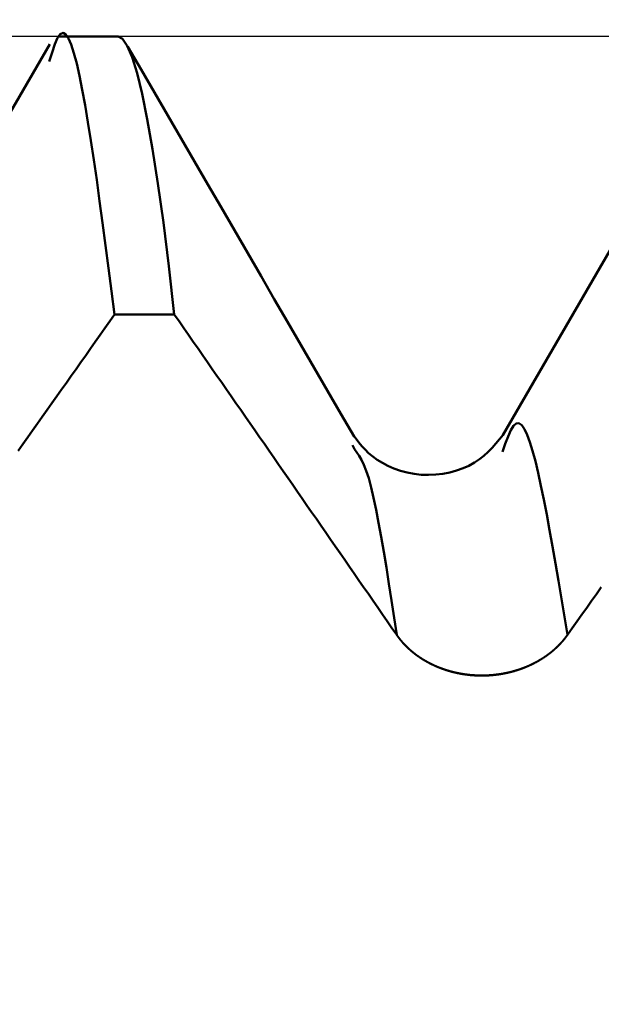
# Model space of a CAD drawing. Extents: x -50 to 77, y -69 to 65.
# Drawn here: x 30 to 31, y 1 to 2 of the extents above; entities that cross this region are included whole.
import ezdxf

# ---------------------------------------------------------------- set-up
doc = ezdxf.new("R2010")
doc.units = 0
doc.header["$PDMODE"] = 1
for name, color, linetype, lineweight in [('1', 4, 'Continuous', 50), ('2', 7, 'Continuous', 25), ('CUT', 1, 'Continuous', 25), ('SK2', 7, 'Continuous', 25)]:
    doc.layers.add(name, color=color, linetype=linetype, lineweight=lineweight)
doc.styles.add('STANDARD 3.5 mm', font='monos.ttf', dxfattribs={"height": 3.5})
doc.dimstyles.new('AM_DIN', dxfattribs={"dimtxt": 3.5, "dimasz": 2.5, "dimexe": 2, "dimexo": 1, "dimgap": 1, "dimtad": 1, "dimdsep": 46, "dimtxsty": 'STANDARD 3.5 mm', "dimcen": 0.09, "dimadec": 0, "dimazin": 2, "dimtm": 1e-09, "dimtfac": 0.707107, "dimtmove": 0, "dimatfit": 3, "dimfxl": 1, "dimtolj": 1, "dimlwd": -1, "dimlwe": -1, "dimarcsym": 0})

# ---------------------------------------------------------------- blocks, each defined once
blk = doc.blocks.new('*D7')
at = {"layer": '2', "color": 0}
for p, q in [((32.69824, 2.544), (32.69824, 32)), ((35, 2.2), (35, 32)), ((30.19824, 30), (27.69824, 30)), ((32.69824, 30), (35, 30)), ((35, 30), (53.529, 30)), ((37.5, 30), (40, 30))]:
    blk.add_line(p, q, dxfattribs=at)
for points in [[(30.19824, 29.58333), (30.19824, 30.41667), (32.69824, 30)], [(37.5, 30.41667), (37.5, 29.58333), (35, 30)]]:
    blk.add_solid(points, dxfattribs=at)
at = {"layer": 'DEFPOINTS', "color": 0}
for p in [(35, 25), (32.69824, 1.544), (35, 1.2)]:
    blk.add_point(p, dxfattribs=at)
at = {"layer": '2', "color": 0, "insert": (46.7645, 35.73842), "char_height": 3.5, "attachment_point": 5, "style": 'STANDARD 3.5 mm'}
blk.add_mtext("\\A1;2.30\\P'B'", dxfattribs=at)
blk = doc.blocks.new('*D8')
at = {"layer": '2', "color": 0}
for p, q in [((30, 2.544), (30, 47)), ((35, 2.2), (35, 47)), ((27.5, 45), (25, 45)), ((30, 45), (35, 45)), ((35, 45), (50.5155, 45)), ((37.5, 45), (40, 45))]:
    blk.add_line(p, q, dxfattribs=at)
for points in [[(27.5, 44.58333), (27.5, 45.41667), (30, 45)], [(37.5, 45.41667), (37.5, 44.58333), (35, 45)]]:
    blk.add_solid(points, dxfattribs=at)
at = {"layer": 'DEFPOINTS', "color": 0}
for p in [(35, 40), (30, 1.544), (35, 1.2)]:
    blk.add_point(p, dxfattribs=at)
at = {"layer": '2', "color": 0, "insert": (45.25775, 47.81125), "char_height": 3.5, "attachment_point": 5, "style": 'STANDARD 3.5 mm'}
blk.add_mtext('\\A1;5.0', dxfattribs=at)
blk = doc.blocks.new('*D11')
at = {"layer": 'DEFPOINTS', "color": 0}
for p in [(32.69824, 60), (32.69824, 1.544), (-21, 0.85)]:
    blk.add_point(p, dxfattribs=at)
at = {"layer": 'SK2', "color": 0}
for p, q in [((-21, 1.85), (-21, 62)), ((32.69824, 46.875), (32.69824, 62)), ((-18.5, 60), (30.19824, 60)), ((32.69824, 31.875), (32.69824, 43.125)), ((32.69824, 2.544), (32.69824, 28.125))]:
    blk.add_line(p, q, dxfattribs=at)
for points in [[(-18.5, 60.41667), (-18.5, 59.58333), (-21, 60)], [(30.19824, 60.41667), (30.19824, 59.58333), (32.69824, 60)]]:
    blk.add_solid(points, dxfattribs=at)
at = {"layer": 'SK2', "color": 0, "insert": (5.84912, 62.81149), "char_height": 3.5, "attachment_point": 5, "style": 'STANDARD 3.5 mm'}
blk.add_mtext('\\A1;53.7', dxfattribs=at)

msp = doc.modelspace()

# ---------------------------------------------------------------- linework, layer by layer
at = {"layer": '1'}
for p, q in [((30.5, 1.544), (30.45611, 1.544)), ((30.49752, 1.33954), (30.54141, 1.33954)), ((30.67388, 1.24045), (30.67243, 1.24337))]:
    msp.add_line(p, q, dxfattribs=at)
for points in [[(30.49752, 1.33954), (30.49531, 1.35663), (30.49309, 1.37361), (30.49089, 1.39039), (30.48869, 1.40686), (30.4865, 1.42292), (30.48432, 1.43846), (30.48216, 1.45339), (30.48001, 1.46759), (30.47789, 1.48097), (30.47579, 1.49342), (30.47371, 1.50484), (30.47166, 1.51512), (30.46962, 1.52415), (30.4676, 1.53182), (30.46559, 1.53801), (30.46358, 1.54262), (30.46158, 1.54553), (30.45957, 1.54664), (30.45756, 1.54583), (30.45555, 1.543), (30.45352, 1.53828), (30.45148, 1.53228), (30.44945, 1.52564)], [(30.54141, 1.33954), (30.53738, 1.37504), (30.53336, 1.40715), (30.52938, 1.43588), (30.52544, 1.46123), (30.52156, 1.48319), (30.51774, 1.50178), (30.51399, 1.51698), (30.51033, 1.5288), (30.50677, 1.53725), (30.50333, 1.54231), (30.5, 1.544)], [(30.44979, 1.53834), (30.43998, 1.52142), (30.43018, 1.5045), (30.42037, 1.48758), (30.41056, 1.47066), (30.40076, 1.45374), (30.39095, 1.43682), (30.38114, 1.4199), (30.37133, 1.40298), (30.36152, 1.38606), (30.35171, 1.36914), (30.3419, 1.35223), (30.33208, 1.33531), (30.32227, 1.31839), (30.31245, 1.30148), (30.30263, 1.28456), (30.29282, 1.26765), (30.283, 1.25073)], [(30.67367, 1.24972), (30.66389, 1.26658), (30.6541, 1.28344), (30.64431, 1.3003), (30.63452, 1.31716), (30.62473, 1.33403), (30.61494, 1.35089), (30.60516, 1.36776), (30.59537, 1.38462), (30.58559, 1.40149), (30.5758, 1.41836), (30.56601, 1.43523), (30.55623, 1.45211), (30.54645, 1.46898), (30.53666, 1.48586), (30.52688, 1.50273), (30.5171, 1.51961), (30.50731, 1.53649)], [(30.94979, 1.53834), (30.93998, 1.52142), (30.93018, 1.5045), (30.92037, 1.48758), (30.91056, 1.47066), (30.90076, 1.45374), (30.89095, 1.43682), (30.88114, 1.4199), (30.87133, 1.40298), (30.86152, 1.38606), (30.85171, 1.36914), (30.8419, 1.35223), (30.83208, 1.33531), (30.82227, 1.31839), (30.81245, 1.30148), (30.80263, 1.28456), (30.79282, 1.26765), (30.783, 1.25073)], [(30.49752, 1.33954), (30.49397, 1.33453), (30.49042, 1.32951), (30.48687, 1.3245), (30.48332, 1.31948), (30.47977, 1.31447), (30.47622, 1.30945), (30.47267, 1.30444), (30.46912, 1.29942), (30.46556, 1.29441), (30.46201, 1.28939), (30.45846, 1.28438), (30.45491, 1.27936), (30.45136, 1.27435), (30.44781, 1.26933), (30.44426, 1.26432), (30.4407, 1.2593), (30.43715, 1.25429), (30.4336, 1.24927), (30.43005, 1.24426), (30.4265, 1.23925)], [(30.70495, 1.10388), (30.70148, 1.1089), (30.69801, 1.11392), (30.69454, 1.11894), (30.69107, 1.12395), (30.68759, 1.12897), (30.68412, 1.13399), (30.68065, 1.13901), (30.67717, 1.14402), (30.6737, 1.14904), (30.67022, 1.15406), (30.66675, 1.15907), (30.66327, 1.16409), (30.6598, 1.1691), (30.65632, 1.17412), (30.65285, 1.17913), (30.64937, 1.18415), (30.64589, 1.18916), (30.64241, 1.19418), (30.63893, 1.19919), (30.63546, 1.20421), (30.63198, 1.20922), (30.6285, 1.21424), (30.62502, 1.21925), (30.62154, 1.22427), (30.61806, 1.22928), (30.61458, 1.23429), (30.6111, 1.23931), (30.60761, 1.24432), (30.60413, 1.24933), (30.60065, 1.25435), (30.59717, 1.25936), (30.59368, 1.26437), (30.5902, 1.26938), (30.58672, 1.2744), (30.58323, 1.27941), (30.57975, 1.28442), (30.57627, 1.28943), (30.57278, 1.29444), (30.5693, 1.29945), (30.56581, 1.30447), (30.56233, 1.30948), (30.55884, 1.31449), (30.55535, 1.3195), (30.55187, 1.32451), (30.54838, 1.32952), (30.54489, 1.33453), (30.54141, 1.33954)], [(30.83054, 1.10388), (30.82833, 1.11723), (30.82613, 1.1305), (30.82394, 1.14359), (30.82175, 1.15642), (30.81958, 1.1689), (30.81742, 1.18094), (30.81527, 1.19247), (30.81314, 1.20338), (30.81104, 1.2136), (30.80896, 1.22304), (30.80691, 1.2316), (30.80488, 1.2392), (30.80286, 1.24575), (30.80086, 1.25115), (30.79886, 1.25532), (30.79687, 1.25815), (30.79487, 1.25957), (30.79288, 1.25947), (30.79087, 1.25778), (30.78885, 1.25447), (30.78682, 1.24989), (30.78478, 1.24446), (30.78274, 1.2386)], [(30.78315, 1.25099), (30.78054, 1.2478), (30.77787, 1.24464), (30.77511, 1.24155), (30.7722, 1.23856), (30.76909, 1.23571), (30.76574, 1.23304), (30.76209, 1.23057), (30.7581, 1.22835), (30.75373, 1.22641), (30.74903, 1.22476), (30.74406, 1.22344), (30.73889, 1.22245), (30.7336, 1.22182), (30.72825, 1.22157), (30.72292, 1.22172), (30.71767, 1.22229), (30.71256, 1.22327), (30.70764, 1.22461), (30.70295, 1.22627), (30.69853, 1.2282), (30.69441, 1.23034), (30.69065, 1.23265), (30.68728, 1.23508), (30.6843, 1.23759), (30.68165, 1.24017), (30.67926, 1.2428), (30.67707, 1.24547), (30.67502, 1.24817), (30.67303, 1.25088)], [(30.70495, 1.10388), (30.70304, 1.11653), (30.70113, 1.12908), (30.69922, 1.1414), (30.69732, 1.1534), (30.69543, 1.16496), (30.69354, 1.17598), (30.69167, 1.18634), (30.68982, 1.19593), (30.68798, 1.20466), (30.68615, 1.2124), (30.68435, 1.21905), (30.68257, 1.22453), (30.68081, 1.22896), (30.67906, 1.23257), (30.67733, 1.23554), (30.6756, 1.2381), (30.67388, 1.24045)], [(30.85542, 1.13897), (30.85187, 1.13396), (30.84831, 1.12895), (30.84476, 1.12393), (30.8412, 1.11892), (30.83765, 1.11391), (30.83409, 1.10889), (30.83054, 1.10388)], [(30.83054, 1.10388), (30.83046, 1.10378), (30.83039, 1.10367), (30.83031, 1.10357), (30.83024, 1.10346), (30.83016, 1.10336), (30.83009, 1.10326), (30.83001, 1.10315), (30.82993, 1.10305), (30.82986, 1.10294), (30.82978, 1.10284), (30.8297, 1.10274), (30.82962, 1.10263), (30.82955, 1.10253), (30.82947, 1.10243), (30.82939, 1.10232), (30.82931, 1.10222), (30.82923, 1.10212), (30.82915, 1.10202), (30.82908, 1.10191), (30.829, 1.10181), (30.82892, 1.10171), (30.82884, 1.10161), (30.82876, 1.1015), (30.82868, 1.1014), (30.82859, 1.1013), (30.82851, 1.1012), (30.82843, 1.1011), (30.82835, 1.10099), (30.82827, 1.10089), (30.82819, 1.10079), (30.8281, 1.10069), (30.82802, 1.10059), (30.82794, 1.10049), (30.82786, 1.10039), (30.82777, 1.10029), (30.82769, 1.10019), (30.8276, 1.10009), (30.82752, 1.09999), (30.82744, 1.09989), (30.82735, 1.09979), (30.82727, 1.09969), (30.82718, 1.09959), (30.82709, 1.09949), (30.82701, 1.09939), (30.82692, 1.09929), (30.82684, 1.09919), (30.82675, 1.09909), (30.82666, 1.09899), (30.82658, 1.09889), (30.82649, 1.09879), (30.8264, 1.0987), (30.82631, 1.0986), (30.82623, 1.0985), (30.82614, 1.0984), (30.82605, 1.0983), (30.82596, 1.09821), (30.82587, 1.09811), (30.82578, 1.09801), (30.82569, 1.09791), (30.8256, 1.09782), (30.82551, 1.09772), (30.82542, 1.09762), (30.82533, 1.09752), (30.82524, 1.09743), (30.82515, 1.09733), (30.82506, 1.09723), (30.82497, 1.09714), (30.82488, 1.09704), (30.82479, 1.09695), (30.82469, 1.09685), (30.8246, 1.09675), (30.82451, 1.09666), (30.82442, 1.09656), (30.82432, 1.09647), (30.82423, 1.09637), (30.82414, 1.09628), (30.82404, 1.09618), (30.82395, 1.09609), (30.82386, 1.096), (30.82376, 1.0959), (30.82367, 1.09581), (30.82357, 1.09571), (30.82348, 1.09562), (30.82338, 1.09553), (30.82329, 1.09543), (30.82319, 1.09534), (30.82309, 1.09524), (30.823, 1.09515), (30.8229, 1.09506), (30.8228, 1.09497), (30.82271, 1.09487), (30.82261, 1.09478), (30.82251, 1.09469), (30.82242, 1.0946), (30.82232, 1.0945), (30.82222, 1.09441), (30.82212, 1.09432), (30.82202, 1.09423), (30.82192, 1.09414), (30.82183, 1.09405), (30.82173, 1.09396), (30.82163, 1.09387), (30.82153, 1.09378), (30.82143, 1.09368), (30.82133, 1.09359), (30.82123, 1.0935), (30.82113, 1.09341), (30.82103, 1.09332), (30.82093, 1.09324), (30.82083, 1.09315), (30.82072, 1.09306), (30.82062, 1.09297), (30.82052, 1.09288), (30.82042, 1.09279), (30.82032, 1.0927), (30.82021, 1.09261), (30.82011, 1.09252), (30.82001, 1.09244), (30.81991, 1.09235), (30.8198, 1.09226), (30.8197, 1.09217), (30.8196, 1.09209), (30.81949, 1.092), (30.81939, 1.09191), (30.81928, 1.09182), (30.81918, 1.09174), (30.81908, 1.09165), (30.81897, 1.09157), (30.81887, 1.09148), (30.81876, 1.09139), (30.81866, 1.09131), (30.81855, 1.09122), (30.81844, 1.09114), (30.81834, 1.09105), (30.81823, 1.09097), (30.81813, 1.09088), (30.81802, 1.0908), (30.81791, 1.09071), (30.81781, 1.09063), (30.8177, 1.09054), (30.81759, 1.09046), (30.81748, 1.09038), (30.81738, 1.09029), (30.81727, 1.09021), (30.81716, 1.09013), (30.81705, 1.09004), (30.81694, 1.08996), (30.81683, 1.08988), (30.81672, 1.0898), (30.81662, 1.08971), (30.81651, 1.08963), (30.8164, 1.08955), (30.81629, 1.08947), (30.81618, 1.08939), (30.81607, 1.08931), (30.81596, 1.08922), (30.81585, 1.08914), (30.81574, 1.08906), (30.81563, 1.08898), (30.81551, 1.0889), (30.8154, 1.08882), (30.81529, 1.08874), (30.81518, 1.08866), (30.81507, 1.08858), (30.81496, 1.0885), (30.81484, 1.08843), (30.81473, 1.08835), (30.81462, 1.08827), (30.81451, 1.08819), (30.81439, 1.08811), (30.81428, 1.08803), (30.81417, 1.08796), (30.81405, 1.08788), (30.81394, 1.0878), (30.81383, 1.08772), (30.81371, 1.08765), (30.8136, 1.08757), (30.81348, 1.08749), (30.81337, 1.08742), (30.81325, 1.08734), (30.81314, 1.08726), (30.81302, 1.08719), (30.81291, 1.08711), (30.81279, 1.08704), (30.81268, 1.08696), (30.81256, 1.08688), (30.81244, 1.08681), (30.81233, 1.08673), (30.81221, 1.08666), (30.81209, 1.08658), (30.81198, 1.08651), (30.81186, 1.08644), (30.81174, 1.08636), (30.81162, 1.08629), (30.8115, 1.08621), (30.81139, 1.08614), (30.81127, 1.08607), (30.81115, 1.08599), (30.81103, 1.08592), (30.81091, 1.08585), (30.81079, 1.08578), (30.81067, 1.0857), (30.81055, 1.08563), (30.81043, 1.08556), (30.81031, 1.08549), (30.81019, 1.08542), (30.81007, 1.08535), (30.80995, 1.08527), (30.80983, 1.0852), (30.80971, 1.08513), (30.80959, 1.08506), (30.80947, 1.08499), (30.80935, 1.08492), (30.80923, 1.08485), (30.8091, 1.08478), (30.80898, 1.08471), (30.80886, 1.08464), (30.80874, 1.08457), (30.80862, 1.0845), (30.80849, 1.08443), (30.80837, 1.08437), (30.80825, 1.0843), (30.80812, 1.08423), (30.808, 1.08416), (30.80788, 1.08409), (30.80775, 1.08403), (30.80763, 1.08396), (30.8075, 1.08389), (30.80738, 1.08382), (30.80726, 1.08376), (30.80713, 1.08369), (30.80701, 1.08362), (30.80688, 1.08356), (30.80676, 1.08349), (30.80663, 1.08343), (30.80651, 1.08336), (30.80638, 1.0833), (30.80625, 1.08323), (30.80613, 1.08316), (30.806, 1.0831), (30.80588, 1.08304), (30.80575, 1.08297), (30.80562, 1.08291), (30.8055, 1.08284), (30.80537, 1.08278), (30.80524, 1.08272), (30.80512, 1.08265), (30.80499, 1.08259), (30.80486, 1.08253), (30.80473, 1.08246), (30.80461, 1.0824), (30.80448, 1.08234), (30.80435, 1.08228), (30.80422, 1.08221), (30.80409, 1.08215), (30.80396, 1.08209), (30.80384, 1.08203), (30.80371, 1.08197), (30.80358, 1.08191), (30.80345, 1.08185), (30.80332, 1.08179), (30.80319, 1.08173), (30.80306, 1.08167), (30.80293, 1.08161), (30.8028, 1.08155), (30.80267, 1.08149), (30.80254, 1.08143), (30.80241, 1.08137), (30.80228, 1.08131), (30.80215, 1.08125), (30.80202, 1.0812), (30.80189, 1.08114), (30.80176, 1.08108), (30.80163, 1.08102), (30.80149, 1.08096), (30.80136, 1.08091), (30.80123, 1.08085), (30.8011, 1.08079), (30.80097, 1.08074), (30.80084, 1.08068), (30.8007, 1.08062), (30.80057, 1.08057), (30.80044, 1.08051), (30.80031, 1.08046), (30.80017, 1.0804), (30.80004, 1.08035), (30.79991, 1.08029), (30.79978, 1.08024), (30.79964, 1.08018), (30.79951, 1.08013), (30.79938, 1.08008), (30.79924, 1.08002), (30.79911, 1.07997), (30.79898, 1.07992), (30.79884, 1.07986), (30.79871, 1.07981), (30.79857, 1.07976), (30.79844, 1.07971), (30.79831, 1.07965), (30.79817, 1.0796), (30.79804, 1.07955), (30.7979, 1.0795), (30.79777, 1.07945), (30.79763, 1.0794), (30.7975, 1.07935), (30.79736, 1.0793), (30.79723, 1.07925), (30.79709, 1.0792), (30.79696, 1.07915), (30.79682, 1.0791), (30.79669, 1.07905), (30.79655, 1.079), (30.79641, 1.07895), (30.79628, 1.0789), (30.79614, 1.07885), (30.79601, 1.07881), (30.79587, 1.07876), (30.79573, 1.07871), (30.7956, 1.07866), (30.79546, 1.07862), (30.79532, 1.07857), (30.79519, 1.07852), (30.79505, 1.07848), (30.79491, 1.07843), (30.79478, 1.07838), (30.79464, 1.07834), (30.7945, 1.07829), (30.79437, 1.07825), (30.79423, 1.0782), (30.79409, 1.07816), (30.79395, 1.07811), (30.79382, 1.07807), (30.79368, 1.07803), (30.79354, 1.07798), (30.7934, 1.07794), (30.79326, 1.0779), (30.79313, 1.07785), (30.79299, 1.07781), (30.79285, 1.07777), (30.79271, 1.07772), (30.79257, 1.07768), (30.79243, 1.07764), (30.79229, 1.0776), (30.79215, 1.07756), (30.79202, 1.07752), (30.79188, 1.07748), (30.79174, 1.07743), (30.7916, 1.07739), (30.79146, 1.07735), (30.79132, 1.07731), (30.79118, 1.07727), (30.79104, 1.07723), (30.7909, 1.0772), (30.79076, 1.07716), (30.79062, 1.07712), (30.79048, 1.07708), (30.79033, 1.07704), (30.79019, 1.077), (30.79005, 1.07696), (30.78991, 1.07693), (30.78977, 1.07689), (30.78963, 1.07685), (30.78949, 1.07681), (30.78935, 1.07678), (30.78921, 1.07674), (30.78906, 1.0767), (30.78892, 1.07667), (30.78878, 1.07663), (30.78864, 1.0766), (30.7885, 1.07656), (30.78835, 1.07653), (30.78821, 1.07649), (30.78807, 1.07646), (30.78793, 1.07642), (30.78778, 1.07639), (30.78764, 1.07635), (30.7875, 1.07632), (30.78736, 1.07629), (30.78721, 1.07625), (30.78707, 1.07622), (30.78693, 1.07619), (30.78678, 1.07616), (30.78664, 1.07612), (30.7865, 1.07609), (30.78635, 1.07606), (30.78621, 1.07603), (30.78607, 1.076), (30.78592, 1.07597), (30.78578, 1.07593), (30.78563, 1.0759), (30.78549, 1.07587), (30.78535, 1.07584), (30.7852, 1.07581), (30.78506, 1.07578), (30.78491, 1.07575), (30.78477, 1.07572), (30.78462, 1.0757), (30.78448, 1.07567), (30.78433, 1.07564), (30.78419, 1.07561), (30.78405, 1.07558), (30.7839, 1.07555), (30.78376, 1.07553), (30.78361, 1.0755), (30.78347, 1.07547), (30.78332, 1.07545), (30.78317, 1.07542), (30.78303, 1.07539), (30.78288, 1.07537), (30.78274, 1.07534), (30.78259, 1.07531), (30.78245, 1.07529), (30.7823, 1.07526), (30.78216, 1.07524), (30.78201, 1.07521), (30.78186, 1.07519), (30.78172, 1.07517), (30.78157, 1.07514), (30.78143, 1.07512), (30.78128, 1.07509), (30.78113, 1.07507), (30.78099, 1.07505), (30.78084, 1.07503), (30.7807, 1.075), (30.78055, 1.07498), (30.7804, 1.07496), (30.78026, 1.07494), (30.78011, 1.07492), (30.77996, 1.07489), (30.77982, 1.07487), (30.77967, 1.07485), (30.77952, 1.07483), (30.77938, 1.07481), (30.77923, 1.07479), (30.77908, 1.07477), (30.77894, 1.07475), (30.77879, 1.07473), (30.77864, 1.07471), (30.77849, 1.0747), (30.77835, 1.07468), (30.7782, 1.07466), (30.77805, 1.07464), (30.77791, 1.07462), (30.77776, 1.07461), (30.77761, 1.07459), (30.77746, 1.07457), (30.77732, 1.07455), (30.77717, 1.07454), (30.77702, 1.07452), (30.77688, 1.0745), (30.77673, 1.07449), (30.77658, 1.07447), (30.77643, 1.07446), (30.77629, 1.07444), (30.77614, 1.07443), (30.77599, 1.07441), (30.77584, 1.0744), (30.7757, 1.07438), (30.77555, 1.07437), (30.7754, 1.07436), (30.77525, 1.07434), (30.7751, 1.07433), (30.77496, 1.07432), (30.77481, 1.07431), (30.77466, 1.07429), (30.77451, 1.07428), (30.77437, 1.07427), (30.77422, 1.07426), (30.77407, 1.07425), (30.77392, 1.07423), (30.77377, 1.07422), (30.77363, 1.07421), (30.77348, 1.0742), (30.77333, 1.07419), (30.77318, 1.07418), (30.77304, 1.07417), (30.77289, 1.07416), (30.77274, 1.07415), (30.77259, 1.07415), (30.77244, 1.07414), (30.7723, 1.07413), (30.77215, 1.07412), (30.772, 1.07411), (30.77185, 1.07411), (30.7717, 1.0741), (30.77156, 1.07409), (30.77141, 1.07408), (30.77126, 1.07408), (30.77111, 1.07407), (30.77097, 1.07407), (30.77082, 1.07406), (30.77067, 1.07405), (30.77052, 1.07405), (30.77037, 1.07404), (30.77023, 1.07404), (30.77008, 1.07403), (30.76993, 1.07403), (30.76978, 1.07403), (30.76964, 1.07402), (30.76949, 1.07402), (30.76934, 1.07402), (30.76919, 1.07401), (30.76904, 1.07401), (30.7689, 1.07401), (30.76875, 1.074), (30.7686, 1.074), (30.76845, 1.074), (30.7683, 1.074), (30.76816, 1.074), (30.76801, 1.074), (30.76786, 1.074), (30.76771, 1.074), (30.76756, 1.074), (30.76742, 1.074), (30.76727, 1.074), (30.76712, 1.074), (30.76697, 1.074), (30.76682, 1.074), (30.76668, 1.074), (30.76653, 1.074), (30.76638, 1.074), (30.76623, 1.07401), (30.76608, 1.07401), (30.76593, 1.07401), (30.76579, 1.07401), (30.76564, 1.07402), (30.76549, 1.07402), (30.76534, 1.07402), (30.76519, 1.07403), (30.76504, 1.07403), (30.7649, 1.07404), (30.76475, 1.07404), (30.7646, 1.07404), (30.76445, 1.07405), (30.7643, 1.07406), (30.76415, 1.07406), (30.76401, 1.07407), (30.76386, 1.07407), (30.76371, 1.07408), (30.76356, 1.07409), (30.76341, 1.07409), (30.76326, 1.0741), (30.76312, 1.07411), (30.76297, 1.07411), (30.76282, 1.07412), (30.76267, 1.07413), (30.76252, 1.07414), (30.76237, 1.07415), (30.76223, 1.07416), (30.76208, 1.07417), (30.76193, 1.07417), (30.76178, 1.07418), (30.76163, 1.07419), (30.76148, 1.0742), (30.76134, 1.07421), (30.76119, 1.07423), (30.76104, 1.07424), (30.76089, 1.07425), (30.76074, 1.07426), (30.76059, 1.07427), (30.76045, 1.07428), (30.7603, 1.07429), (30.76015, 1.07431), (30.76, 1.07432), (30.75985, 1.07433), (30.75971, 1.07434), (30.75956, 1.07436), (30.75941, 1.07437), (30.75926, 1.07439), (30.75912, 1.0744), (30.75897, 1.07441), (30.75882, 1.07443), (30.75867, 1.07444), (30.75852, 1.07446), (30.75838, 1.07447), (30.75823, 1.07449), (30.75808, 1.07451), (30.75793, 1.07452), (30.75779, 1.07454), (30.75764, 1.07455), (30.75749, 1.07457), (30.75734, 1.07459), (30.7572, 1.07461), (30.75705, 1.07462), (30.7569, 1.07464), (30.75675, 1.07466), (30.75661, 1.07468), (30.75646, 1.0747), (30.75631, 1.07471), (30.75617, 1.07473), (30.75602, 1.07475), (30.75587, 1.07477), (30.75572, 1.07479), (30.75558, 1.07481), (30.75543, 1.07483), (30.75528, 1.07485), (30.75514, 1.07487), (30.75499, 1.07489), (30.75484, 1.07492), (30.7547, 1.07494), (30.75455, 1.07496), (30.75441, 1.07498), (30.75426, 1.075), (30.75411, 1.07503), (30.75397, 1.07505), (30.75382, 1.07507), (30.75367, 1.07509), (30.75353, 1.07512), (30.75338, 1.07514), (30.75324, 1.07517), (30.75309, 1.07519), (30.75295, 1.07521), (30.7528, 1.07524), (30.75265, 1.07526), (30.75251, 1.07529), (30.75236, 1.07531), (30.75222, 1.07534), (30.75207, 1.07537), (30.75193, 1.07539), (30.75178, 1.07542), (30.75164, 1.07544), (30.75149, 1.07547), (30.75135, 1.0755), (30.7512, 1.07553), (30.75106, 1.07555), (30.75091, 1.07558), (30.75077, 1.07561), (30.75062, 1.07564), (30.75048, 1.07567), (30.75033, 1.07569), (30.75019, 1.07572), (30.75005, 1.07575), (30.7499, 1.07578), (30.74976, 1.07581), (30.74961, 1.07584), (30.74947, 1.07587), (30.74933, 1.0759), (30.74918, 1.07593), (30.74904, 1.07596), (30.7489, 1.076), (30.74875, 1.07603), (30.74861, 1.07606), (30.74847, 1.07609), (30.74832, 1.07612), (30.74818, 1.07616), (30.74804, 1.07619), (30.7479, 1.07622), (30.74775, 1.07625), (30.74761, 1.07629), (30.74747, 1.07632), (30.74733, 1.07635), (30.74718, 1.07639), (30.74704, 1.07642), (30.7469, 1.07646), (30.74676, 1.07649), (30.74662, 1.07653), (30.74647, 1.07656), (30.74633, 1.0766), (30.74619, 1.07663), (30.74605, 1.07667), (30.74591, 1.07671), (30.74577, 1.07674), (30.74563, 1.07678), (30.74549, 1.07682), (30.74535, 1.07685), (30.74521, 1.07689), (30.74506, 1.07693), (30.74492, 1.07697), (30.74478, 1.077), (30.74464, 1.07704), (30.7445, 1.07708), (30.74436, 1.07712), (30.74422, 1.07716), (30.74408, 1.0772), (30.74394, 1.07724), (30.7438, 1.07728), (30.74366, 1.07732), (30.74352, 1.07736), (30.74338, 1.0774), (30.74324, 1.07744), (30.74311, 1.07748), (30.74297, 1.07752), (30.74283, 1.07756), (30.74269, 1.07761), (30.74255, 1.07765), (30.74241, 1.07769), (30.74227, 1.07773), (30.74213, 1.07778), (30.74199, 1.07782), (30.74185, 1.07786), (30.74172, 1.07791), (30.74158, 1.07795), (30.74144, 1.07799), (30.7413, 1.07804), (30.74116, 1.07808), (30.74102, 1.07813), (30.74089, 1.07817), (30.74075, 1.07822), (30.74061, 1.07826), (30.74047, 1.07831), (30.74034, 1.07836), (30.7402, 1.0784), (30.74006, 1.07845), (30.73992, 1.07849), (30.73979, 1.07854), (30.73965, 1.07859), (30.73951, 1.07864), (30.73938, 1.07868), (30.73924, 1.07873), (30.7391, 1.07878), (30.73897, 1.07883), (30.73883, 1.07888), (30.73869, 1.07893), (30.73856, 1.07897), (30.73842, 1.07902), (30.73829, 1.07907), (30.73815, 1.07912), (30.73801, 1.07917), (30.73788, 1.07922), (30.73774, 1.07927), (30.73761, 1.07932), (30.73747, 1.07938), (30.73734, 1.07943), (30.7372, 1.07948), (30.73707, 1.07953), (30.73693, 1.07958), (30.7368, 1.07963), (30.73666, 1.07969), (30.73653, 1.07974), (30.7364, 1.07979), (30.73626, 1.07984), (30.73613, 1.0799), (30.73599, 1.07995), (30.73586, 1.08), (30.73573, 1.08006), (30.73559, 1.08011), (30.73546, 1.08017), (30.73533, 1.08022), (30.73519, 1.08028), (30.73506, 1.08033), (30.73493, 1.08039), (30.7348, 1.08044), (30.73466, 1.0805), (30.73453, 1.08055), (30.7344, 1.08061), (30.73427, 1.08067), (30.73413, 1.08072), (30.734, 1.08078), (30.73387, 1.08084), (30.73374, 1.08089), (30.73361, 1.08095), (30.73348, 1.08101), (30.73335, 1.08107), (30.73321, 1.08112), (30.73308, 1.08118), (30.73295, 1.08124), (30.73282, 1.0813), (30.73269, 1.08136), (30.73256, 1.08142), (30.73243, 1.08148), (30.7323, 1.08154), (30.73217, 1.0816), (30.73204, 1.08166), (30.73191, 1.08172), (30.73178, 1.08178), (30.73166, 1.08184), (30.73153, 1.0819), (30.7314, 1.08196), (30.73127, 1.08202), (30.73114, 1.08208), (30.73101, 1.08214), (30.73088, 1.08221), (30.73076, 1.08227), (30.73063, 1.08233), (30.7305, 1.08239), (30.73037, 1.08246), (30.73025, 1.08252), (30.73012, 1.08258), (30.72999, 1.08265), (30.72986, 1.08271), (30.72974, 1.08277), (30.72961, 1.08284), (30.72949, 1.0829), (30.72936, 1.08297), (30.72923, 1.08303), (30.72911, 1.0831), (30.72898, 1.08316), (30.72886, 1.08323), (30.72873, 1.08329), (30.72861, 1.08336), (30.72848, 1.08342), (30.72836, 1.08349), (30.72823, 1.08356), (30.72811, 1.08362), (30.72798, 1.08369), (30.72786, 1.08376), (30.72774, 1.08382), (30.72761, 1.08389), (30.72749, 1.08396), (30.72737, 1.08403), (30.72724, 1.08409), (30.72712, 1.08416), (30.727, 1.08423), (30.72687, 1.0843), (30.72675, 1.08437), (30.72663, 1.08444), (30.72651, 1.08451), (30.72639, 1.08457), (30.72626, 1.08464), (30.72614, 1.08471), (30.72602, 1.08478), (30.7259, 1.08485), (30.72578, 1.08492), (30.72566, 1.085), (30.72554, 1.08507), (30.72542, 1.08514), (30.7253, 1.08521), (30.72518, 1.08528), (30.72506, 1.08535), (30.72494, 1.08542), (30.72482, 1.08549), (30.7247, 1.08557), (30.72458, 1.08564), (30.72446, 1.08571), (30.72435, 1.08578), (30.72423, 1.08586), (30.72411, 1.08593), (30.72399, 1.086), (30.72388, 1.08608), (30.72376, 1.08615), (30.72364, 1.08622), (30.72352, 1.0863), (30.72341, 1.08637), (30.72329, 1.08645), (30.72317, 1.08652), (30.72306, 1.0866), (30.72294, 1.08667), (30.72282, 1.08675), (30.72271, 1.08682), (30.72259, 1.0869), (30.72248, 1.08698), (30.72236, 1.08705), (30.72225, 1.08713), (30.72213, 1.0872), (30.72202, 1.08728), (30.7219, 1.08736), (30.72179, 1.08744), (30.72167, 1.08751), (30.72156, 1.08759), (30.72145, 1.08767), (30.72133, 1.08775), (30.72122, 1.08783), (30.72111, 1.0879), (30.72099, 1.08798), (30.72088, 1.08806), (30.72077, 1.08814), (30.72066, 1.08822), (30.72054, 1.0883), (30.72043, 1.08838), (30.72032, 1.08846), (30.72021, 1.08854), (30.7201, 1.08862), (30.71998, 1.0887), (30.71987, 1.08878), (30.71976, 1.08886), (30.71965, 1.08894), (30.71954, 1.08902), (30.71943, 1.08911), (30.71932, 1.08919), (30.71921, 1.08927), (30.7191, 1.08935), (30.71899, 1.08943), (30.71888, 1.08952), (30.71877, 1.0896), (30.71866, 1.08968), (30.71855, 1.08976), (30.71844, 1.08985), (30.71834, 1.08993), (30.71823, 1.09001), (30.71812, 1.0901), (30.71801, 1.09018), (30.7179, 1.09027), (30.7178, 1.09035), (30.71769, 1.09044), (30.71758, 1.09052), (30.71748, 1.0906), (30.71737, 1.09069), (30.71726, 1.09078), (30.71716, 1.09086), (30.71705, 1.09095), (30.71695, 1.09103), (30.71684, 1.09112), (30.71673, 1.0912), (30.71663, 1.09129), (30.71652, 1.09138), (30.71642, 1.09146), (30.71632, 1.09155), (30.71621, 1.09164), (30.71611, 1.09172), (30.716, 1.09181), (30.7159, 1.0919), (30.7158, 1.09199), (30.71569, 1.09208), (30.71559, 1.09216), (30.71549, 1.09225), (30.71538, 1.09234), (30.71528, 1.09243), (30.71518, 1.09252), (30.71508, 1.09261), (30.71498, 1.0927), (30.71487, 1.09278), (30.71477, 1.09287), (30.71467, 1.09296), (30.71457, 1.09305), (30.71447, 1.09314), (30.71437, 1.09323), (30.71427, 1.09332), (30.71417, 1.09341), (30.71407, 1.09351), (30.71397, 1.0936), (30.71387, 1.09369), (30.71377, 1.09378), (30.71368, 1.09387), (30.71358, 1.09396), (30.71348, 1.09405), (30.71338, 1.09414), (30.71328, 1.09424), (30.71318, 1.09433), (30.71309, 1.09442), (30.71299, 1.09451), (30.71289, 1.09461), (30.7128, 1.0947), (30.7127, 1.09479), (30.7126, 1.09488), (30.71251, 1.09498), (30.71241, 1.09507), (30.71232, 1.09516), (30.71222, 1.09526), (30.71213, 1.09535), (30.71203, 1.09545), (30.71194, 1.09554), (30.71184, 1.09563), (30.71175, 1.09573), (30.71166, 1.09582), (30.71156, 1.09592), (30.71147, 1.09601), (30.71138, 1.09611), (30.71128, 1.0962), (30.71119, 1.0963), (30.7111, 1.09639), (30.71101, 1.09649), (30.71091, 1.09658), (30.71082, 1.09668), (30.71073, 1.09678), (30.71064, 1.09687), (30.71055, 1.09697), (30.71046, 1.09707), (30.71037, 1.09716), (30.71028, 1.09726), (30.71019, 1.09736), (30.7101, 1.09745), (30.71001, 1.09755), (30.70992, 1.09765), (30.70983, 1.09774), (30.70974, 1.09784), (30.70966, 1.09794), (30.70957, 1.09804), (30.70948, 1.09814), (30.70939, 1.09823), (30.70931, 1.09833), (30.70922, 1.09843), (30.70913, 1.09853), (30.70905, 1.09863), (30.70896, 1.09873), (30.70887, 1.09883), (30.70879, 1.09892), (30.7087, 1.09902), (30.70862, 1.09912), (30.70853, 1.09922), (30.70845, 1.09932), (30.70836, 1.09942), (30.70828, 1.09952), (30.7082, 1.09962), (30.70811, 1.09972), (30.70803, 1.09982), (30.70795, 1.09992), (30.70786, 1.10002), (30.70778, 1.10012), (30.7077, 1.10022), (30.70762, 1.10033), (30.70758, 1.10038), (30.70756, 1.1004), (30.70753, 1.10043), (30.70745, 1.10053), (30.70737, 1.10063), (30.70729, 1.10073), (30.70721, 1.10084), (30.70712, 1.10094), (30.70704, 1.10104), (30.70696, 1.10115), (30.70688, 1.10125), (30.7068, 1.10135), (30.70672, 1.10146), (30.70664, 1.10156), (30.70656, 1.10167), (30.70648, 1.10177), (30.7064, 1.10187), (30.70632, 1.10198), (30.70625, 1.10208), (30.70617, 1.10219), (30.70609, 1.10229), (30.70601, 1.1024), (30.70593, 1.1025), (30.70586, 1.10261), (30.70578, 1.10271), (30.7057, 1.10282), (30.70563, 1.10293), (30.70555, 1.10303), (30.70547, 1.10314), (30.7054, 1.10324), (30.70532, 1.10335), (30.70525, 1.10346), (30.70517, 1.10356), (30.7051, 1.10367), (30.70503, 1.10378), (30.70495, 1.10388)]]:
    msp.add_lwpolyline(points, dxfattribs=at)
at = {"layer": 'CUT'}
msp.add_lwpolyline([(32.69824, 1.544), (30, 1.544), (30, 0), (35, 0), (35, 1.2)], close=True, dxfattribs=at)

# ---------------------------------------------------------------- dimensions: what is measured, and where the dimension line sits
at = {"layer": '2'}
dim = msp.add_linear_dim(base=(35, 45), p1=(30, 1.544), p2=(35, 1.2), dimstyle='AM_DIN', override={"dimdec": 1, "dimzin": 0}, dxfattribs=at)
dim.commit()
dim.dimension.update_dxf_attribs({"geometry": '*D8', "text_midpoint": (45.25775, 45), "dimtype": 160})
dim = msp.add_linear_dim(base=(35, 30), p1=(32.69824, 1.544), p2=(35, 1.2), text="<>\\P'B'", dimstyle='AM_DIN', override={"dimzin": 0}, dxfattribs=at)
dim.commit()
dim.dimension.update_dxf_attribs({"geometry": '*D7', "text_midpoint": (46.7645, 30), "dimtype": 160})
at = {"layer": 'SK2'}
dim = msp.add_linear_dim(base=(32.69824, 60), p1=(-21, 0.85), p2=(32.69824, 1.544), dimstyle='AM_DIN', dxfattribs=at)
dim.commit()
dim.dimension.update_dxf_attribs({"geometry": '*D11', "text_midpoint": (5.84912, 60), "dimtype": 160})

doc.saveas('drawing.dxf')
